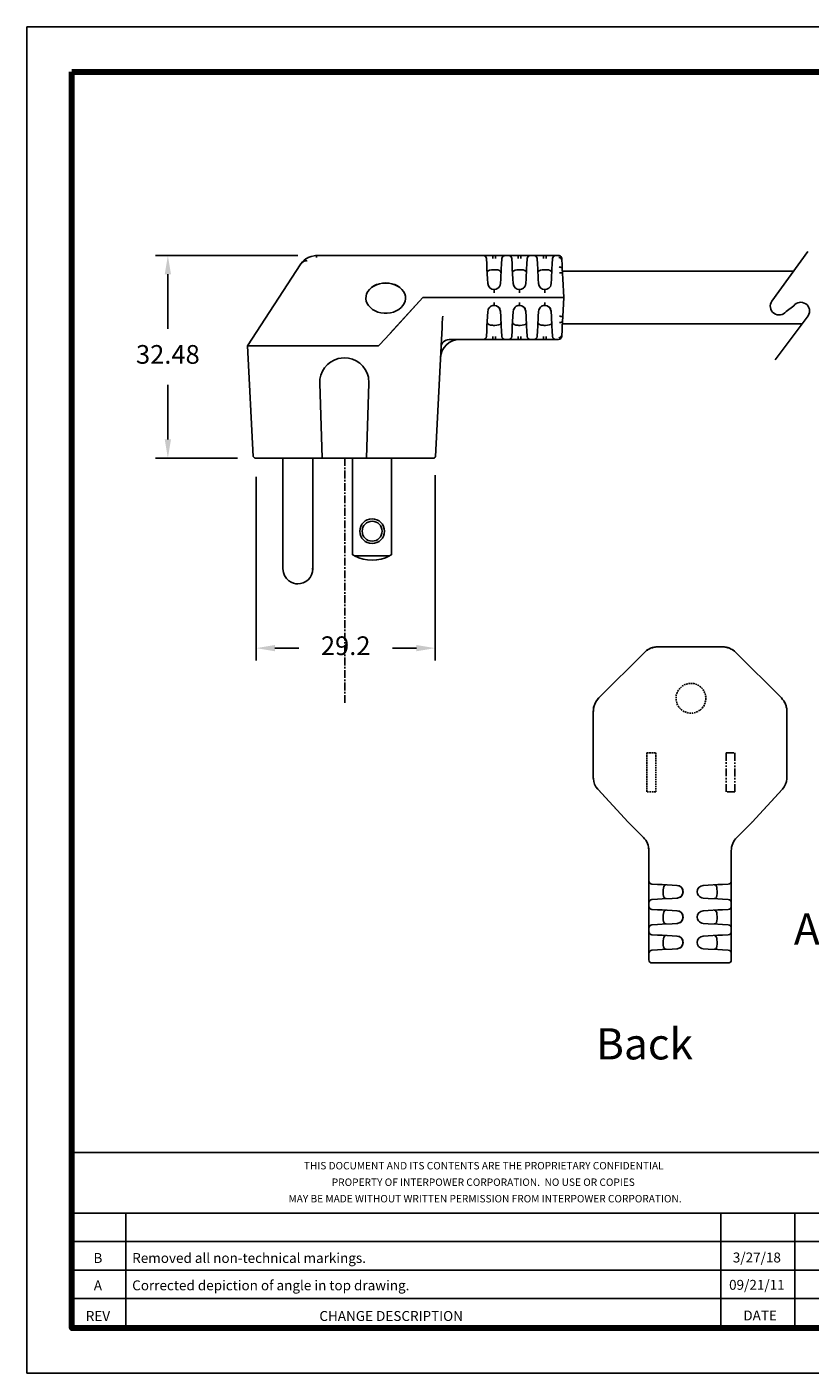
# Model space of a CAD drawing. Units: millimetres. Extents: x 364 to 643, y 89 to 304.
# Drawn here: x 364 to 490, y 89 to 304 of the extents above; entities that cross this region are included whole.
import ezdxf
from ezdxf.enums import TextEntityAlignment as Align

# ---------------------------------------------------------------- set-up
doc = ezdxf.new("R2010")
doc.units = ezdxf.units.MM
for name, pattern in [('CENTER', [2, 1.25, -0.25, 0.25, -0.25]), ('HIDDEN', [0.375, 0.25, -0.125]), ('PHANTOM', [2.5, 1.25, -0.25, 0.25, -0.25, 0.25, -0.25])]:
    doc.linetypes.add(name, pattern=pattern)
for name, color, linetype in [('CENTER', 2, 'CENTER'), ('DIMS', 1, 'Continuous'), ('HIDDEN', 4, 'HIDDEN'), ('OBJECT', 7, 'Continuous'), ('PLOT BORDER', 3, 'Continuous'), ('TITLE BLOCK', 4, 'Continuous'), ('TITLE BLOCK TEXT', 6, 'Continuous')]:
    doc.layers.add(name, color=color, linetype=linetype)
doc.dimstyles.new('ISO-25', dxfattribs={"dimtxt": 2.5, "dimasz": 2.5, "dimexe": 1.25, "dimexo": 0.625, "dimtad": 0, "dimtih": 1, "dimtoh": 1, "dimdsep": 46, "dimtxsty": 'Standard', "dimcen": 2.5, "dimadec": 0, "dimazin": 0, "dimtfac": 1, "dimtmove": 0, "dimatfit": 3, "dimfxl": 1, "dimarcsym": 0})

# ---------------------------------------------------------------- blocks, each defined once
blk = doc.blocks.new('*D21')
at = {"layer": 'Defpoints', "color": 0, "transparency": 16777216}
for p in [(429.44, 235.54), (400.75, 235.3), (429.44, 204.82)]:
    blk.add_point(p, dxfattribs=at)
at = {"layer": 'DIMS', "color": 0, "lineweight": -2, "transparency": 16777216}
for p, q in [((400.75, 232.3), (400.75, 202.82)), ((429.44, 232.54), (429.44, 202.82)), ((403.75, 204.82), (407.6, 204.82)), ((426.44, 204.82), (422.6, 204.82))]:
    blk.add_line(p, q, dxfattribs=at)
at = {"layer": 'DIMS', "color": 0, "transparency": 16777216}
for points in [[(403.75, 205.32), (403.75, 204.32), (400.75, 204.82)], [(426.44, 205.32), (426.44, 204.32), (429.44, 204.82)]]:
    blk.add_solid(points, dxfattribs=at)
at = {"layer": 'DIMS', "color": 0, "transparency": 16777216, "insert": (415.1, 204.82), "char_height": 3, "attachment_point": 5}
blk.add_mtext('29.2', dxfattribs=at)
blk = doc.blocks.new('*D26')
at = {"layer": 'Defpoints', "color": 0, "transparency": 16777216}
for p in [(410.43, 267.78), (386.59, 235.3), (400.75, 235.3)]:
    blk.add_point(p, dxfattribs=at)
at = {"layer": 'DIMS', "color": 0, "lineweight": -2, "transparency": 16777216}
for p, q in [((407.43, 267.78), (384.59, 267.78)), ((386.59, 264.78), (386.59, 256.04)), ((386.59, 238.3), (386.59, 247.04)), ((397.75, 235.3), (384.59, 235.3))]:
    blk.add_line(p, q, dxfattribs=at)
at = {"layer": 'DIMS', "color": 0, "transparency": 16777216}
for points in [[(386.09, 264.78), (387.09, 264.78), (386.59, 267.78)], [(386.09, 238.3), (387.09, 238.3), (386.59, 235.3)]]:
    blk.add_solid(points, dxfattribs=at)
at = {"layer": 'DIMS', "color": 0, "transparency": 16777216, "insert": (386.59, 251.54), "char_height": 3, "attachment_point": 5}
blk.add_mtext('32.48', dxfattribs=at)

msp = doc.modelspace()

# ---------------------------------------------------------------- linework, layer by layer
at = {"color": 7, "linetype": 'Continuous'}
for p, q in [((410.427, 267.781), (437.155, 267.781)), ((410.427, 267.495), (410.427, 267.781)), ((438.677, 267.781), (437.155, 267.781)), ((439.098, 267.781), (438.677, 267.781)), ((439.098, 267.3), (439.098, 267.781)), ((440.62, 267.781), (439.098, 267.781)), ((440.62, 267.764), (440.53, 267.773)), ((440.619, 267.75), (440.62, 267.781)), ((441.219, 267.781), (440.62, 267.781)), ((442.741, 267.781), (441.219, 267.781)), ((443.162, 267.781), (442.741, 267.781)), ((443.162, 267.3), (443.162, 267.781)), ((444.684, 267.781), (443.162, 267.781)), ((444.684, 267.764), (444.594, 267.773)), ((444.683, 267.75), (444.684, 267.781)), ((445.283, 267.781), (444.684, 267.781)), ((446.805, 267.781), (445.283, 267.781)), ((447.226, 267.781), (446.805, 267.781)), ((447.226, 267.3), (447.226, 267.781)), ((448.748, 267.781), (447.226, 267.781)), ((448.748, 267.764), (448.658, 267.773)), ((448.747, 267.75), (448.748, 267.781)), ((449.229, 267.781), (448.748, 267.781)), ((449.229, 267.781), (449.231, 267.748)), ((449.229, 267.781), (449.229, 267.781)), ((449.319, 267.773), (449.23, 267.763)), ((399.358, 253.283), (407.93, 266.481)), ((437.682, 267.304), (437.663, 267.3)), ((437.71, 266.392), (437.663, 267.3)), ((437.749, 265.65), (437.71, 266.392)), ((437.832, 264.072), (437.749, 265.65)), ((440.026, 265.65), (439.944, 264.072)), ((440.065, 266.392), (440.026, 265.65)), ((440.113, 267.3), (440.065, 266.392)), ((440.113, 267.3), (440.094, 267.304)), ((441.746, 267.304), (441.727, 267.3)), ((441.774, 266.392), (441.727, 267.3)), ((441.813, 265.65), (441.774, 266.392)), ((441.896, 264.072), (441.813, 265.65)), ((444.09, 265.65), (444.008, 264.072)), ((444.129, 266.392), (444.09, 265.65)), ((444.177, 267.3), (444.129, 266.392)), ((444.177, 267.3), (444.158, 267.304)), ((445.81, 267.304), (445.791, 267.3)), ((445.838, 266.392), (445.791, 267.3)), ((445.877, 265.65), (445.838, 266.392)), ((445.96, 264.072), (445.877, 265.65)), ((448.154, 265.65), (448.072, 264.072)), ((448.193, 266.392), (448.154, 265.65)), ((448.241, 267.3), (448.193, 266.392)), ((448.241, 267.3), (448.205, 267.303)), ((449.749, 267.057), (449.736, 267.3)), ((449.736, 267.3), (449.736, 267.3)), ((449.784, 266.392), (449.749, 267.057)), ((449.823, 265.65), (449.784, 266.392)), ((449.863, 264.889), (449.823, 265.65)), ((437.873, 263.283), (437.832, 264.072)), ((438.771, 265.51), (439.005, 265.51)), ((439.944, 264.072), (439.902, 263.283)), ((441.937, 263.283), (441.896, 264.072)), ((442.835, 265.51), (443.069, 265.51)), ((444.008, 264.072), (443.966, 263.283)), ((446.001, 263.283), (445.96, 264.072)), ((446.899, 265.51), (447.133, 265.51)), ((448.072, 264.072), (448.03, 263.283)), ((449.905, 264.072), (449.863, 264.889)), ((450.064, 261.05), (449.905, 264.072)), ((438.828, 262.331), (438.991, 262.336)), ((438.888, 262.32), (438.888, 261.823)), ((442.892, 262.331), (443.055, 262.336)), ((442.952, 262.32), (442.952, 261.823)), ((446.956, 262.331), (447.119, 262.336)), ((447.016, 262.32), (447.016, 261.823)), ((427.475, 261.05), (422.172, 255.242)), ((427.475, 261.05), (422.245, 255.323)), ((427.475, 261.051), (427.475, 261.05)), ((427.475, 261.05), (429.916, 261.05)), ((429.924, 261.05), (427.475, 261.05)), ((429.916, 261.05), (432.073, 261.05)), ((429.924, 261.05), (432.101, 261.05)), ((432.073, 261.05), (449.556, 261.05)), ((432.101, 261.05), (449.556, 261.05)), ((437.962, 259.181), (437.95, 259.138)), ((438.888, 259.78), (438.888, 260.277)), ((442.026, 259.181), (442.014, 259.138)), ((442.952, 259.78), (442.952, 260.277)), ((446.09, 259.181), (446.078, 259.138)), ((447.016, 259.78), (447.016, 260.277)), ((450.064, 261.05), (449.556, 261.05)), ((450.064, 261.05), (449.556, 261.05)), ((450.064, 261.05), (449.905, 258.028)), ((437.832, 258.028), (437.749, 256.45)), ((437.873, 258.817), (437.832, 258.028)), ((437.873, 258.808), (437.93, 259.049)), ((439.944, 258.028), (439.902, 258.817)), ((440.026, 256.45), (439.944, 258.028)), ((441.896, 258.028), (441.813, 256.45)), ((441.937, 258.817), (441.896, 258.028)), ((441.937, 258.808), (441.994, 259.049)), ((444.008, 258.028), (443.966, 258.817)), ((444.09, 256.45), (444.008, 258.028)), ((445.96, 258.028), (445.877, 256.45)), ((446.001, 258.817), (445.96, 258.028)), ((446.001, 258.808), (446.058, 259.049)), ((446.001, 258.808), (446.057, 259.045)), ((448.072, 258.028), (448.03, 258.817)), ((448.154, 256.45), (448.072, 258.028)), ((449.863, 257.211), (449.823, 256.45)), ((449.905, 258.028), (449.863, 257.211)), ((422.172, 255.242), (420.528, 253.443)), ((430.456, 254.319), (430.555, 256.207)), ((437.71, 255.708), (437.663, 254.8)), ((437.682, 254.796), (437.663, 254.8)), ((437.749, 256.45), (437.71, 255.708)), ((438.771, 256.59), (439.005, 256.59)), ((439.098, 254.8), (439.098, 254.319)), ((440.065, 255.708), (440.026, 256.45)), ((440.113, 254.8), (440.065, 255.708)), ((440.113, 254.8), (440.094, 254.796)), ((441.774, 255.708), (441.727, 254.8)), ((441.746, 254.796), (441.727, 254.8)), ((441.813, 256.45), (441.774, 255.708)), ((442.835, 256.59), (443.069, 256.59)), ((443.162, 254.8), (443.162, 254.319)), ((444.129, 255.708), (444.09, 256.45)), ((444.177, 254.8), (444.129, 255.708)), ((444.177, 254.8), (444.158, 254.796)), ((445.838, 255.708), (445.791, 254.8)), ((445.81, 254.796), (445.791, 254.8)), ((445.877, 256.45), (445.838, 255.708)), ((446.899, 256.59), (447.133, 256.59)), ((447.226, 254.8), (447.226, 254.319)), ((448.193, 255.708), (448.154, 256.45)), ((448.241, 254.8), (448.193, 255.708)), ((448.241, 254.8), (448.205, 254.797)), ((449.749, 255.043), (449.736, 254.8)), ((449.736, 254.8), (449.736, 254.8)), ((449.784, 255.708), (449.749, 255.043)), ((449.823, 256.45), (449.784, 255.708)), ((399.358, 253.283), (400.287, 235.541)), ((420.382, 253.283), (399.358, 253.283)), ((420.528, 253.443), (420.382, 253.283)), ((429.472, 235.541), (430.456, 254.319)), ((430.456, 254.319), (430.412, 254.319)), ((437.155, 254.319), (431.661, 254.319)), ((437.157, 254.35), (437.155, 254.319)), ((438.677, 254.319), (437.155, 254.319)), ((437.156, 254.336), (437.245, 254.327)), ((439.098, 254.319), (438.677, 254.319)), ((440.62, 254.319), (439.098, 254.319)), ((441.219, 254.319), (440.62, 254.319)), ((441.221, 254.35), (441.219, 254.319)), ((442.741, 254.319), (441.219, 254.319)), ((441.22, 254.336), (441.309, 254.327)), ((443.162, 254.319), (442.741, 254.319)), ((444.684, 254.319), (443.162, 254.319)), ((445.283, 254.319), (444.684, 254.319)), ((445.285, 254.35), (445.283, 254.319)), ((446.805, 254.319), (445.283, 254.319)), ((445.284, 254.336), (445.373, 254.327)), ((447.226, 254.319), (446.805, 254.319)), ((448.748, 254.319), (447.226, 254.319)), ((449.229, 254.319), (448.748, 254.319)), ((449.229, 254.319), (449.229, 254.319)), ((411.322, 235.3), (410.935, 247.316)), ((418.824, 247.316), (418.437, 235.3)), ((429.444, 235.54), (429.472, 235.541)), ((429.472, 235.541), (429.472, 235.541)), ((429.472, 235.541), (429.472, 235.541)), ((405.046, 217.525), (405.046, 235.3)), ((409.826, 235.173), (409.826, 217.525)), ((416.216, 235.3), (416.216, 219.8)), ((422.456, 219.8), (422.456, 235.3)), ((416.523, 219.625), (422.148, 219.625)), ((409.826, 217.525), (409.667, 217.525))]:
    msp.add_line(p, q, dxfattribs=at)
for p, q in [((489.184, 268.446), (483.424, 260.484)), ((485.702, 258.836), (486.931, 259.729)), ((489.246, 258.141), (483.929, 251.082))]:
    msp.add_line(p, q)
at = {"linetype": 'Continuous'}
msp.add_line((400.753, 235.3), (429.218, 235.3), dxfattribs=at)
at = {"color": 7, "linetype": 'Continuous', "flags": 128}
for points in [[(410.071, 267.76), (409.56, 267.652), (409.106, 267.47)], [(438.677, 267.781), (438.677, 267.772), (438.677, 267.745), (438.677, 267.701), (438.677, 267.641), (438.677, 267.569), (438.677, 267.486), (438.677, 267.395), (438.677, 267.3)], [(442.741, 267.781), (442.741, 267.772), (442.741, 267.745), (442.741, 267.701), (442.741, 267.641), (442.741, 267.569), (442.741, 267.486), (442.741, 267.395), (442.741, 267.3)], [(446.805, 267.781), (446.805, 267.772), (446.805, 267.745), (446.805, 267.701), (446.805, 267.641), (446.805, 267.569), (446.805, 267.486), (446.805, 267.395), (446.805, 267.3)], [(408.918, 266.974), (408.757, 266.954), (408.604, 266.921), (408.463, 266.876), (408.331, 266.82), (408.212, 266.751), (408.105, 266.672), (408.011, 266.582), (407.93, 266.481)], [(409.107, 267.469), (409.096, 267.467), (409.02, 267.437)], [(449.242, 267.49), (449.446, 267.453), (449.626, 267.335), (449.716, 267.2), (449.749, 267.057)], [(449.315, 265.95), (449.412, 265.947), (449.506, 265.932), (449.592, 265.905), (449.668, 265.869), (449.732, 265.823), (449.779, 265.77), (449.81, 265.711), (449.823, 265.65)], [(421.51, 263.4), (421.001, 263.368), (420.505, 263.274), (420.034, 263.121), (419.603, 262.912), (419.22, 262.652), (418.897, 262.349), (418.641, 262.01), (418.46, 261.644), (418.358, 261.26), (418.338, 260.869), (418.399, 260.481), (418.541, 260.105), (418.76, 259.751), (419.051, 259.429), (419.405, 259.147), (419.813, 258.912), (420.265, 258.73), (420.75, 258.606), (421.254, 258.543), (421.765, 258.543), (422.27, 258.606), (422.754, 258.73), (423.207, 258.912), (423.615, 259.147), (423.969, 259.429), (424.26, 259.751), (424.479, 260.105), (424.621, 260.481), (424.682, 260.869), (424.662, 261.26), (424.56, 261.644), (424.378, 262.01), (424.123, 262.349), (423.8, 262.652), (423.417, 262.912), (422.985, 263.121), (422.515, 263.274), (422.019, 263.368), (421.51, 263.4)], [(438.771, 265.51), (438.457, 265.494), (438.179, 265.443), (437.965, 265.357), (437.829, 265.231), (437.781, 265.038)], [(439.994, 265.038), (439.942, 265.238), (439.749, 265.39), (439.476, 265.471), (439.169, 265.506), (439.005, 265.51)], [(442.835, 265.51), (442.521, 265.494), (442.243, 265.443), (442.029, 265.357), (441.893, 265.231), (441.845, 265.038)], [(444.058, 265.038), (444.006, 265.238), (443.813, 265.39), (443.54, 265.471), (443.233, 265.506), (443.069, 265.51)], [(446.899, 265.51), (446.585, 265.494), (446.307, 265.443), (446.093, 265.357), (445.957, 265.231), (445.909, 265.038)], [(448.122, 265.038), (448.07, 265.238), (447.877, 265.39), (447.604, 265.471), (447.297, 265.506), (447.133, 265.51)], [(449.863, 264.889), (449.815, 264.957), (449.674, 265.012), (449.518, 265.035), (449.355, 265.036)], [(421.51, 263.383), (421.001, 263.352), (420.505, 263.258), (420.034, 263.105), (419.603, 262.895), (419.22, 262.636), (418.897, 262.333), (418.641, 261.994), (418.46, 261.628), (418.358, 261.244), (418.335, 260.951)], [(424.685, 260.951), (424.662, 261.244), (424.56, 261.628), (424.378, 261.994), (424.123, 262.333), (423.8, 262.636), (423.417, 262.895), (422.985, 263.105), (422.515, 263.258), (422.019, 263.352), (421.51, 263.383)], [(439.902, 263.283), (439.863, 263.052), (439.778, 262.846), (439.658, 262.673), (439.514, 262.536), (439.197, 262.368), (438.888, 262.32), (438.888, 262.32)], [(443.966, 263.283), (443.927, 263.052), (443.842, 262.846), (443.722, 262.673), (443.578, 262.536), (443.261, 262.368), (442.952, 262.32), (442.952, 262.32)], [(448.03, 263.283), (447.991, 263.052), (447.906, 262.846), (447.786, 262.673), (447.642, 262.536), (447.325, 262.368), (447.016, 262.32), (447.016, 262.32)], [(437.93, 259.049), (437.963, 259.189), (438.191, 259.518), (438.347, 259.642), (438.524, 259.728), (438.709, 259.771), (438.888, 259.78)], [(438.948, 259.769), (438.694, 259.761), (438.387, 259.648), (438.148, 259.457)], [(438.888, 259.78), (438.888, 259.78), (439.256, 259.711), (439.428, 259.602)], [(439.902, 258.817), (439.825, 259.157), (439.623, 259.466), (439.342, 259.673), (439.292, 259.688)], [(439.439, 259.618), (439.439, 259.617), (439.509, 259.586), (439.549, 259.569), (439.59, 259.548), (439.63, 259.521), (439.667, 259.489), (439.732, 259.409), (439.821, 259.214), (439.876, 259.008), (439.894, 258.907), (439.903, 258.808)], [(441.994, 259.049), (442.027, 259.189), (442.255, 259.518), (442.411, 259.642), (442.588, 259.728), (442.773, 259.771), (442.952, 259.78)], [(443.012, 259.769), (442.758, 259.761), (442.451, 259.648), (442.212, 259.457)], [(442.952, 259.78), (442.952, 259.78), (443.32, 259.711), (443.492, 259.602)], [(443.966, 258.817), (443.889, 259.157), (443.687, 259.466), (443.406, 259.673), (443.356, 259.688)], [(443.503, 259.618), (443.503, 259.617), (443.573, 259.586), (443.613, 259.569), (443.654, 259.548), (443.694, 259.521), (443.731, 259.489), (443.796, 259.409), (443.885, 259.214), (443.94, 259.008), (443.958, 258.907), (443.967, 258.808)], [(446.058, 259.049), (446.091, 259.189), (446.319, 259.518), (446.475, 259.642), (446.652, 259.728), (446.837, 259.771), (447.016, 259.78)], [(447.076, 259.769), (446.822, 259.761), (446.515, 259.648), (446.276, 259.457)], [(447.016, 259.78), (447.016, 259.78), (447.384, 259.711), (447.556, 259.602)], [(448.03, 258.817), (447.953, 259.157), (447.751, 259.466), (447.47, 259.673), (447.42, 259.688)], [(447.567, 259.618), (447.567, 259.617), (447.637, 259.586), (447.677, 259.569), (447.718, 259.548), (447.758, 259.521), (447.795, 259.489), (447.86, 259.409), (447.949, 259.214), (448.004, 259.008), (448.022, 258.907), (448.031, 258.808)], [(430.555, 256.207), (430.578, 256.899), (430.622, 257.769), (430.651, 258.043), (430.651, 258.043)], [(437.781, 257.062), (437.833, 256.862), (438.027, 256.71), (438.3, 256.629), (438.607, 256.594), (438.771, 256.59)], [(439.005, 256.59), (439.319, 256.606), (439.597, 256.657), (439.811, 256.743), (439.947, 256.869), (439.994, 257.062)], [(441.845, 257.062), (441.897, 256.862), (442.091, 256.71), (442.364, 256.629), (442.671, 256.594), (442.835, 256.59)], [(443.069, 256.59), (443.383, 256.606), (443.661, 256.657), (443.875, 256.743), (444.011, 256.869), (444.058, 257.062)], [(445.909, 257.062), (445.961, 256.862), (446.155, 256.71), (446.428, 256.629), (446.735, 256.594), (446.899, 256.59)], [(447.133, 256.59), (447.447, 256.606), (447.725, 256.657), (447.939, 256.743), (448.075, 256.869), (448.122, 257.062)], [(449.863, 257.211), (449.815, 257.143), (449.674, 257.087), (449.518, 257.065), (449.355, 257.064)], [(449.398, 258.043), (449.497, 258.039), (449.592, 258.034), (449.68, 258.031), (449.757, 258.028), (449.82, 258.026), (449.867, 258.026), (449.896, 258.026), (449.905, 258.028)], [(438.677, 254.319), (438.677, 254.328), (438.677, 254.355), (438.677, 254.399), (438.677, 254.459), (438.677, 254.531), (438.677, 254.614), (438.677, 254.705), (438.677, 254.8)], [(442.741, 254.319), (442.741, 254.328), (442.741, 254.355), (442.741, 254.399), (442.741, 254.459), (442.741, 254.531), (442.741, 254.614), (442.741, 254.705), (442.741, 254.8)], [(446.805, 254.319), (446.805, 254.328), (446.805, 254.355), (446.805, 254.399), (446.805, 254.459), (446.805, 254.531), (446.805, 254.614), (446.805, 254.705), (446.805, 254.8)], [(449.242, 254.61), (449.446, 254.647), (449.626, 254.765), (449.716, 254.9), (449.749, 255.043)], [(410.935, 247.316), (410.971, 247.979), (411.118, 248.627), (411.372, 249.24), (411.725, 249.803), (412.168, 250.298), (412.688, 250.712), (413.27, 251.033), (413.898, 251.252), (414.88, 251.376), (415.542, 251.319), (416.186, 251.154), (416.792, 250.882), (417.345, 250.512), (417.827, 250.055), (418.226, 249.524), (418.529, 248.933), (418.73, 248.3), (418.824, 247.316)], [(429.218, 235.3), (429.32, 235.321), (429.41, 235.387), (429.455, 235.462), (429.472, 235.541)], [(407.436, 215.125), (407.113, 215.149), (406.749, 215.229), (406.357, 215.387), (405.962, 215.641), (405.596, 215.999), (405.301, 216.453), (405.11, 216.976), (405.046, 217.525)], [(409.826, 217.525), (409.78, 217.062), (409.638, 216.597), (409.399, 216.16), (409.075, 215.782), (408.688, 215.485), (408.269, 215.278), (407.843, 215.162), (407.436, 215.125)]]:
    msp.add_lwpolyline(points, dxfattribs=at)
at = {"color": 7, "linetype": 'Continuous'}
for radius in [1.98, 1.6]:
    msp.add_circle((419.336, 223.575), radius, dxfattribs=at)
for centre, radius, start, end in [((410.427, 264.733), 3.048, 90, 96.87733), ((437.155, 267.273), 0.508, 3, 90), ((440.62, 267.273), 0.508, 90, 177), ((441.219, 267.273), 0.508, 3, 90), ((444.684, 267.273), 0.508, 90, 177), ((445.283, 267.273), 0.508, 3, 90), ((448.748, 267.273), 0.508, 90, 177), ((449.229, 267.273), 0.508, 79.82756, 90), ((449.229, 267.273), 0.508, 3, 79.82757), ((410.427, 264.733), 3.048, 117.5, 145), ((438.888, 263.336), 1.016, 183, 270), ((442.952, 263.336), 1.016, 183, 270), ((447.016, 263.336), 1.016, 183, 270), ((437.155, 254.827), 0.508, 270, 357), ((440.62, 254.827), 0.508, 183, 270), ((441.219, 254.827), 0.508, 270, 357), ((444.684, 254.827), 0.508, 183, 270), ((445.283, 254.827), 0.508, 270, 357), ((448.748, 254.827), 0.508, 183, 270), ((449.229, 254.827), 0.508, 270, 357), ((433.348, 251.271), 3.048, 90, 177), ((431.661, 253.049), 1.27, 90, 177), ((419.336, 224.925), 6, 238.66775, 242.04711), ((419.336, 224.925), 6, 242.04711, 297.95289), ((419.336, 224.925), 6, 297.95289, 301.33225)]:
    msp.add_arc(centre, radius, start, end, dxfattribs=at)
for centre, start, end in [((484.563, 259.66), 144.11875, 324.11875), ((488.051, 258.88), 328.26148, 142.81954)]:
    msp.add_arc(centre, 1.405, start, end)
at = {"layer": 'CENTER'}
msp.add_line((414.986, 235.3), (414.986, 195.946), dxfattribs=at)
at = {"layer": 'HIDDEN'}
msp.add_lwpolyline([(464.792, 181.766), (463.392, 181.766), (463.392, 188.006), (464.792, 188.006)], close=True, dxfattribs=at)
at = {"layer": 'HIDDEN', "linetype": 'PHANTOM'}
msp.add_lwpolyline([(477.492, 181.766), (476.092, 181.766), (476.092, 188.006), (477.492, 188.006)], close=True, dxfattribs=at)
at = {"layer": 'HIDDEN'}
msp.add_circle((470.442, 196.786), 2.39, dxfattribs=at)
at = {"layer": 'OBJECT'}
for p, q in [((449.843, 265.269), (486.886, 265.269)), ((449.843, 256.831), (488.259, 256.831))]:
    msp.add_line(p, q, dxfattribs=at)
at = {"layer": 'OBJECT', "color": 7, "linetype": 'Continuous'}
for p, q in [((455.682, 196.835), (462.991, 204.144)), ((455.682, 196.835), (462.991, 204.144)), ((465.144, 205.036), (475.481, 205.036)), ((465.144, 205.036), (475.481, 205.036)), ((477.633, 204.144), (484.943, 196.835)), ((477.633, 204.144), (484.943, 196.835)), ((454.79, 184.011), (454.79, 194.682)), ((454.79, 184.345), (454.79, 194.682)), ((485.834, 194.682), (485.834, 184.011)), ((485.834, 194.682), (485.834, 184.345)), ((454.799, 183.865), (454.79, 184.011)), ((485.834, 184.011), (485.826, 183.865)), ((460.381, 176.918), (455.507, 182.222)), ((460.381, 176.918), (455.575, 182.148)), ((485.117, 182.222), (480.244, 176.918)), ((485.05, 182.148), (480.244, 176.918)), ((460.381, 176.918), (462.821, 174.477)), ((462.821, 174.477), (460.381, 176.918)), ((460.382, 176.917), (460.381, 176.918)), ((460.381, 176.918), (460.397, 176.903)), ((477.803, 174.477), (480.244, 176.918)), ((477.803, 174.477), (480.244, 176.918)), ((480.228, 176.903), (480.244, 176.918)), ((480.242, 176.917), (480.244, 176.918)), ((463.657, 172.832), (463.714, 172.292)), ((463.714, 172.32), (463.714, 154.837)), ((463.714, 172.292), (463.714, 154.837)), ((476.91, 172.292), (476.944, 172.607)), ((476.91, 154.837), (476.91, 172.32)), ((476.91, 154.837), (476.91, 172.292)), ((463.714, 167.483), (463.745, 167.481)), ((463.714, 167.483), (463.714, 165.961)), ((463.731, 167.482), (463.722, 167.393)), ((464.191, 166.957), (464.196, 166.975)), ((465.103, 166.928), (464.196, 166.975)), ((465.846, 166.889), (465.103, 166.928)), ((467.423, 166.806), (465.846, 166.889)), ((468.212, 166.765), (467.423, 166.806)), ((468.203, 166.765), (468.444, 166.708)), ((468.576, 166.677), (468.533, 166.688)), ((472.412, 166.765), (473.201, 166.806)), ((473.201, 166.806), (474.779, 166.889)), ((474.779, 166.889), (475.522, 166.928)), ((475.522, 166.928), (476.429, 166.975)), ((476.433, 166.957), (476.429, 166.975)), ((476.91, 167.483), (476.91, 165.961)), ((463.714, 165.961), (463.714, 165.54)), ((463.714, 165.54), (463.714, 164.018)), ((464.196, 164.525), (464.191, 164.545)), ((464.196, 164.525), (465.103, 164.573)), ((465.103, 164.573), (465.846, 164.612)), ((465.846, 164.612), (467.423, 164.694)), ((465.985, 165.867), (465.985, 165.634)), ((467.423, 164.694), (468.212, 164.736)), ((471.461, 165.81), (471.465, 165.647)), ((473.201, 164.694), (472.412, 164.736)), ((474.779, 164.612), (473.201, 164.694)), ((474.639, 165.867), (474.639, 165.634)), ((475.522, 164.573), (474.779, 164.612)), ((476.429, 164.525), (475.522, 164.573)), ((476.429, 164.525), (476.433, 164.545)), ((476.893, 164.019), (476.902, 164.108)), ((476.91, 165.54), (476.91, 164.018)), ((463.714, 164.018), (463.714, 163.419)), ((463.714, 163.419), (463.714, 161.897)), ((463.745, 163.417), (463.714, 163.419)), ((463.731, 163.418), (463.722, 163.329)), ((464.191, 162.893), (464.196, 162.911)), ((465.103, 162.864), (464.196, 162.911)), ((465.846, 162.825), (465.103, 162.864)), ((467.423, 162.742), (465.846, 162.825)), ((468.212, 162.701), (467.423, 162.742)), ((468.203, 162.701), (468.444, 162.644)), ((468.576, 162.613), (468.533, 162.624)), ((472.412, 162.701), (473.201, 162.742)), ((473.201, 162.742), (474.779, 162.825)), ((474.779, 162.825), (475.522, 162.864)), ((475.522, 162.864), (476.429, 162.911)), ((476.433, 162.893), (476.429, 162.911)), ((476.879, 164.019), (476.91, 164.018)), ((476.91, 164.018), (476.91, 163.419)), ((476.91, 163.419), (476.91, 161.897)), ((463.714, 161.897), (463.714, 161.476)), ((463.714, 161.476), (463.714, 159.954)), ((463.714, 159.954), (463.714, 159.355)), ((464.196, 160.461), (464.191, 160.481)), ((464.196, 160.461), (465.103, 160.509)), ((465.103, 160.509), (465.846, 160.548)), ((465.846, 160.548), (467.423, 160.63)), ((465.985, 161.803), (465.985, 161.57)), ((467.423, 160.63), (468.212, 160.672)), ((471.461, 161.746), (471.465, 161.583)), ((473.201, 160.63), (472.412, 160.672)), ((474.779, 160.548), (473.201, 160.63)), ((474.639, 161.803), (474.639, 161.57)), ((475.522, 160.509), (474.779, 160.548)), ((476.429, 160.461), (475.522, 160.509)), ((476.429, 160.461), (476.433, 160.481)), ((476.879, 159.955), (476.91, 159.954)), ((476.893, 159.955), (476.902, 160.044)), ((476.91, 161.897), (476.91, 161.476)), ((476.91, 161.476), (476.91, 159.954)), ((476.91, 159.954), (476.91, 159.355)), ((463.745, 159.353), (463.714, 159.355)), ((463.714, 159.355), (463.714, 157.833)), ((463.714, 157.833), (463.714, 157.412)), ((463.731, 159.354), (463.722, 159.265)), ((464.191, 158.829), (464.196, 158.847)), ((465.103, 158.8), (464.196, 158.847)), ((465.846, 158.761), (465.103, 158.8)), ((467.423, 158.678), (465.846, 158.761)), ((465.985, 157.739), (465.985, 157.506)), ((468.212, 158.637), (467.423, 158.678)), ((468.203, 158.637), (468.444, 158.58)), ((468.576, 158.549), (468.533, 158.56)), ((471.461, 157.682), (471.465, 157.519)), ((472.412, 158.637), (473.201, 158.678)), ((473.201, 158.678), (474.779, 158.761)), ((474.639, 157.739), (474.639, 157.506)), ((474.779, 158.761), (475.522, 158.8)), ((475.522, 158.8), (476.429, 158.847)), ((476.433, 158.829), (476.429, 158.847)), ((476.91, 159.355), (476.91, 157.833)), ((463.714, 157.412), (463.714, 155.89)), ((464.196, 156.397), (464.192, 156.433)), ((464.196, 156.397), (465.103, 156.445)), ((465.103, 156.445), (465.846, 156.484)), ((465.846, 156.484), (467.423, 156.566)), ((467.423, 156.566), (468.212, 156.608)), ((473.201, 156.566), (472.412, 156.608)), ((474.779, 156.484), (473.201, 156.566)), ((475.522, 156.445), (474.779, 156.484)), ((476.429, 156.397), (475.522, 156.445)), ((476.429, 156.397), (476.432, 156.433)), ((476.879, 155.891), (476.91, 155.89)), ((476.893, 155.891), (476.902, 155.98)), ((476.91, 157.412), (476.91, 155.89)), ((464.222, 154.329), (476.403, 154.329))]:
    msp.add_line(p, q, dxfattribs=at)
at = {"layer": 'OBJECT', "color": 7, "linetype": 'Continuous', "flags": 128}
for points in [[(462.995, 204.136), (463.103, 204.239), (463.216, 204.336), (463.334, 204.428), (463.456, 204.514), (463.583, 204.594), (463.713, 204.667), (463.846, 204.734), (463.983, 204.795)], [(463.983, 204.795), (464.122, 204.849), (464.264, 204.896), (464.408, 204.935), (464.553, 204.968), (464.701, 204.994), (464.849, 205.012), (464.998, 205.023), (465.147, 205.027)], [(476.642, 204.795), (476.503, 204.849), (476.361, 204.896), (476.217, 204.935), (476.071, 204.968), (475.924, 204.994), (475.776, 205.012), (475.627, 205.023), (475.477, 205.027)], [(477.63, 204.136), (477.521, 204.239), (477.408, 204.336), (477.29, 204.428), (477.168, 204.514), (477.042, 204.594), (476.912, 204.667), (476.779, 204.734), (476.642, 204.795)], [(455.031, 195.843), (455.091, 195.98), (455.159, 196.113), (455.232, 196.243), (455.312, 196.37), (455.398, 196.492), (455.49, 196.61), (455.587, 196.723), (455.69, 196.831)], [(485.594, 195.843), (485.533, 195.98), (485.466, 196.113), (485.392, 196.243), (485.313, 196.37), (485.227, 196.492), (485.135, 196.61), (485.037, 196.723), (484.934, 196.831)], [(454.799, 194.679), (454.802, 194.828), (454.814, 194.977), (454.832, 195.125), (454.858, 195.272), (454.89, 195.418), (454.93, 195.562), (454.977, 195.704), (455.031, 195.843)], [(485.826, 194.679), (485.822, 194.828), (485.811, 194.977), (485.793, 195.125), (485.767, 195.272), (485.734, 195.418), (485.694, 195.562), (485.647, 195.704), (485.594, 195.843)], [(455.507, 182.222), (455.223, 182.588), (455.006, 182.991), (454.864, 183.42), (454.799, 183.865)], [(485.826, 183.865), (485.761, 183.42), (485.618, 182.991), (485.402, 182.588), (485.117, 182.222)], [(466.457, 166.857), (466.257, 166.805), (466.106, 166.611), (466.024, 166.338), (465.99, 166.032), (465.985, 165.867)], [(468.444, 166.708), (468.585, 166.675), (468.914, 166.447), (469.037, 166.291), (469.123, 166.114), (469.166, 165.93), (469.175, 165.75)], [(469.164, 165.69), (469.157, 165.944), (469.043, 166.251), (468.852, 166.49)], [(474.639, 165.867), (474.623, 166.181), (474.573, 166.46), (474.486, 166.673), (474.36, 166.809), (474.168, 166.857)], [(465.985, 165.634), (466.002, 165.32), (466.052, 165.041), (466.138, 164.827), (466.264, 164.691), (466.457, 164.644)], [(469.013, 165.199), (469.013, 165.199), (468.981, 165.129), (468.964, 165.089), (468.943, 165.048), (468.917, 165.008), (468.884, 164.971), (468.804, 164.906), (468.609, 164.817), (468.403, 164.762), (468.302, 164.744), (468.203, 164.735)], [(468.212, 164.736), (468.553, 164.814), (468.861, 165.015), (469.068, 165.296), (469.084, 165.347)], [(469.175, 165.75), (469.175, 165.75), (469.106, 165.383), (468.997, 165.21)], [(472.412, 164.736), (472.181, 164.775), (471.976, 164.86), (471.803, 164.98), (471.666, 165.124), (471.497, 165.441), (471.449, 165.75), (471.449, 165.75)], [(474.168, 164.644), (474.367, 164.696), (474.519, 164.889), (474.6, 165.163), (474.635, 165.469), (474.639, 165.634)], [(466.457, 162.793), (466.257, 162.741), (466.106, 162.547), (466.024, 162.274), (465.99, 161.968), (465.985, 161.803)], [(468.444, 162.644), (468.585, 162.611), (468.914, 162.383), (469.037, 162.227), (469.123, 162.05), (469.166, 161.866), (469.175, 161.686)], [(469.164, 161.626), (469.157, 161.88), (469.043, 162.187), (468.852, 162.426)], [(474.639, 161.803), (474.623, 162.117), (474.573, 162.396), (474.486, 162.609), (474.36, 162.745), (474.168, 162.793)], [(465.985, 161.57), (466.002, 161.256), (466.052, 160.977), (466.138, 160.763), (466.264, 160.627), (466.457, 160.58)], [(469.013, 161.135), (469.013, 161.135), (468.981, 161.065), (468.964, 161.025), (468.943, 160.984), (468.917, 160.944), (468.884, 160.907), (468.804, 160.842), (468.609, 160.753), (468.403, 160.698), (468.302, 160.68), (468.203, 160.671)], [(468.212, 160.672), (468.553, 160.75), (468.861, 160.951), (469.068, 161.232), (469.084, 161.283)], [(469.175, 161.686), (469.175, 161.686), (469.106, 161.319), (468.997, 161.146)], [(472.412, 160.672), (472.181, 160.711), (471.976, 160.796), (471.803, 160.916), (471.666, 161.06), (471.497, 161.377), (471.449, 161.686), (471.449, 161.686)], [(474.168, 160.58), (474.367, 160.632), (474.519, 160.825), (474.6, 161.099), (474.635, 161.405), (474.639, 161.57)], [(466.457, 158.729), (466.257, 158.677), (466.106, 158.483), (466.024, 158.21), (465.99, 157.904), (465.985, 157.739)], [(468.444, 158.58), (468.585, 158.547), (468.914, 158.319), (469.037, 158.163), (469.123, 157.986), (469.166, 157.802), (469.175, 157.622)], [(469.164, 157.562), (469.157, 157.816), (469.043, 158.123), (468.852, 158.362)], [(469.175, 157.622), (469.175, 157.622), (469.106, 157.255), (468.997, 157.082)], [(472.412, 156.608), (472.181, 156.647), (471.976, 156.732), (471.803, 156.852), (471.666, 156.996), (471.497, 157.313), (471.449, 157.622), (471.449, 157.622)], [(474.639, 157.739), (474.623, 158.053), (474.573, 158.332), (474.486, 158.545), (474.36, 158.681), (474.168, 158.729)], [(465.985, 157.506), (466.002, 157.192), (466.052, 156.913), (466.138, 156.699), (466.264, 156.563), (466.457, 156.516)], [(469.013, 157.071), (469.013, 157.071), (468.981, 157.001), (468.964, 156.961), (468.943, 156.92), (468.917, 156.88), (468.884, 156.843), (468.804, 156.778), (468.609, 156.689), (468.403, 156.634), (468.302, 156.616), (468.203, 156.607)], [(468.212, 156.608), (468.553, 156.686), (468.861, 156.887), (469.068, 157.168), (469.084, 157.219)], [(474.168, 156.516), (474.367, 156.568), (474.519, 156.761), (474.6, 157.035), (474.635, 157.341), (474.639, 157.506)]]:
    msp.add_lwpolyline(points, dxfattribs=at)
at = {"layer": 'OBJECT'}
msp.add_arc((400.753, 235.871), 0.571, 215.36557, 270, dxfattribs=at)
at = {"layer": 'OBJECT', "color": 7, "linetype": 'Continuous'}
for centre, radius, start, end in [((465.143, 201.992), 3.043, 89.99732, 135.00268), ((475.481, 201.992), 3.043, 44.99732, 90.00268), ((457.834, 194.682), 3.043, 134.99732, 180), ((482.791, 194.682), 3.043, 0, 45.00268), ((460.664, 172.321), 3.05, 359.98653, 44.98652), ((479.961, 172.321), 3.05, 135.01348, 180.01347), ((464.222, 167.483), 0.508, 180, 267), ((472.465, 165.75), 1.016, 93, 180), ((476.402, 167.483), 0.508, 273, 0), ((464.222, 164.018), 0.508, 93, 180), ((476.402, 164.018), 0.508, 0, 87), ((464.222, 163.419), 0.508, 180, 267), ((472.465, 161.686), 1.016, 93, 180), ((476.402, 163.419), 0.508, 273, 0), ((464.222, 159.954), 0.508, 93, 180), ((476.402, 159.954), 0.508, 0, 87), ((464.222, 159.355), 0.508, 180, 267), ((472.465, 157.622), 1.016, 93, 180), ((476.402, 159.355), 0.508, 273, 0), ((464.222, 155.89), 0.508, 93, 180), ((476.402, 155.89), 0.508, 0, 87), ((464.222, 154.837), 0.508, 179.94919, 269.98574), ((464.222, 154.837), 0.508, 179.94919, 269.98574), ((476.403, 154.837), 0.508, 270.01426, 0.05081), ((476.403, 154.837), 0.508, 270.01426, 0.05081)]:
    msp.add_arc(centre, radius, start, end, dxfattribs=at)
at = {"layer": 'PLOT BORDER'}
for p, q in [((364, 304.454), (364, 88.554)), ((643.4, 304.454), (364, 304.454)), ((364, 88.554), (643.4, 88.554))]:
    msp.add_line(p, q, dxfattribs=at)
at = {"layer": 'TITLE BLOCK'}
for p, q in [((371.199, 123.932), (636.2, 123.932)), ((371.199, 114.208), (500.1, 114.208)), ((379.878, 95.753), (379.878, 114.208)), ((475.227, 95.753), (475.227, 114.208)), ((487.075, 95.753), (487.075, 114.208)), ((371.199, 109.644), (500.1, 109.644)), ((371.199, 105.08), (636.2, 105.08)), ((371.199, 100.516), (500.1, 100.516))]:
    msp.add_line(p, q, dxfattribs=at)
at = {"layer": 'TITLE BLOCK', "lineweight": 100}
msp.add_lwpolyline([(371.199, 297.254), (636.2, 297.254), (636.2, 95.753), (371.199, 95.753)], close=True, dxfattribs=at)

# ---------------------------------------------------------------- texts
at = {"color": 1, "linetype": 'Continuous'}
for s, p in [('Angle E ', (486.945, 157.281)), ('Back', (455.219, 138.856))]:
    msp.add_text(s, height=5, dxfattribs=at).set_placement(p)
at = {"layer": 'TITLE BLOCK TEXT'}
for s, height, p in [('THIS DOCUMENT AND ITS CONTENTS ARE THE PROPRIETARY CONFIDENTIAL', 1.19063, (437.231, 121.219)), ('PROPERTY OF INTERPOWER CORPORATION.  NO USE OR COPIES', 1.19063, (437.16, 118.573)), ('MAY BE MADE WITHOUT WRITTEN PERMISSION FROM INTERPOWER CORPORATION.', 1.19063, (437.44, 115.927)), ('3/27/18', 1.5875, (481.015, 106.297)), ('B', 1.587, (375.381, 106.217)), ('A', 1.587, (375.381, 101.829)), ('09/21/11', 1.5875, (481.015, 101.91)), ('REV', 1.5875, (375.381, 96.916)), ('DATE', 1.5875, (481.533, 96.997))]:
    msp.add_text(s, height=height, dxfattribs=at).set_placement(p, align=Align.CENTER)
for s, p in [('Removed all non-technical markings.', (380.873, 106.217)), ('Corrected depiction of angle in top drawing.', (380.873, 101.829)), ('CHANGE DESCRIPTION', (410.88, 96.916))]:
    msp.add_text(s, height=1.5875, dxfattribs=at).set_placement(p)

# ---------------------------------------------------------------- dimensions: what is measured, and where the dimension line sits
at = {"layer": 'DIMS'}
dim = msp.add_linear_dim(base=(386.586, 235.3), p1=(410.427, 267.781), p2=(400.753, 235.3), angle=90, dimstyle='ISO-25', override={"dimtxt": 3, "dimasz": 3, "dimexe": 2, "dimexo": 3, "dimgap": 3, "dimtofl": 0}, dxfattribs=at)
dim.commit()
dim.dimension.update_dxf_attribs({"geometry": '*D26', "text_midpoint": (386.586, 251.54)})
dim = msp.add_linear_dim(base=(429.444, 204.817), p1=(400.753, 235.3), p2=(429.444, 235.54), text='29.2', dimstyle='ISO-25', override={"dimtxt": 3, "dimasz": 3, "dimexe": 2, "dimexo": 3, "dimgap": 3, "dimtofl": 0}, dxfattribs=at)
dim.commit()
dim.dimension.update_dxf_attribs({"geometry": '*D21', "text_midpoint": (415.099, 204.817)})

doc.saveas('drawing.dxf')
